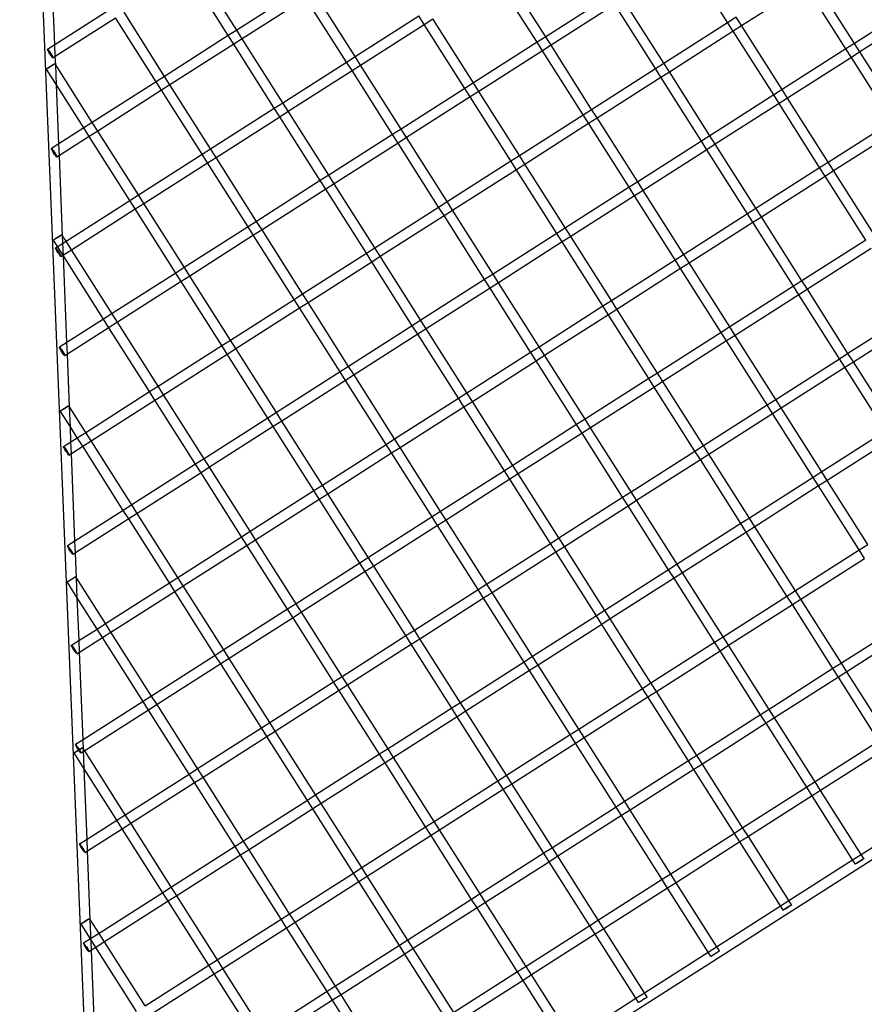
# Model space of a CAD drawing. Units: millimetres. Extents: x 0 to 17.2, y -3 to 6.3.
# Drawn here: x 7 to 8.3, y 1.5 to 3.1 of the extents above; entities that cross this region are included whole.
import ezdxf

# ---------------------------------------------------------------- set-up
doc = ezdxf.new("R2010")
doc.units = ezdxf.units.MM
doc.layers.add('SPIELGERÄTE', color=7, linetype='Continuous')

# ---------------------------------------------------------------- blocks, each defined once
blk = doc.blocks.new('4.5552')
at = {"layer": 'SPIELGERÄTE'}
for p, q in [((7.0954, 1.0588), (6.9754, 4.0214)), ((7.0311, 3.0424), (7.0255, 3.1811)), ((8.0951, 3.0772), (8.0309, 3.1785)), ((7.3189, 3.065), (7.2547, 3.1663)), ((7.3054, 3.0564), (7.2412, 3.1577)), ((7.7938, 3.046), (7.7296, 3.1472)), ((7.8073, 3.0545), (7.7431, 3.1558)), ((8.1172, 3.0723), (8.218, 3.1368)), ((8.2822, 3.0355), (8.218, 3.1367)), ((8.2957, 3.0441), (8.2314, 3.1453)), ((7.4197, 3.1294), (7.3189, 3.0651)), ((7.4283, 3.116), (7.3274, 3.0515)), ((7.4924, 3.0147), (7.4282, 3.1159)), ((7.5059, 3.0233), (7.4417, 3.1246)), ((7.9081, 3.119), (7.8073, 3.0546)), ((7.9167, 3.1055), (7.8158, 3.0411)), ((7.9808, 3.0042), (7.9166, 3.1055)), ((7.9943, 3.0128), (7.9301, 3.1141)), ((8.3964, 3.1085), (8.2956, 3.0441)), ((7.0311, 3.0424), (7.1183, 3.0982)), ((7.0318, 3.0239), (7.127, 3.0847)), ((7.1911, 2.9834), (7.1269, 3.0847)), ((7.2046, 2.992), (7.1404, 3.0933)), ((7.5059, 3.0233), (7.6067, 3.0877)), ((7.6153, 3.0742), (7.6067, 3.0877)), ((8.0951, 3.0772), (8.1086, 3.0859)), ((8.1172, 3.0723), (8.1086, 3.0858)), ((8.4051, 3.095), (8.3042, 3.0306)), ((7.5145, 3.0098), (7.6153, 3.0742)), ((7.6153, 3.0742), (7.6288, 3.0828)), ((7.6795, 2.973), (7.6153, 3.0742)), ((7.693, 2.9815), (7.6288, 3.0828)), ((7.9943, 3.0128), (8.0951, 3.0772)), ((8.1037, 3.0637), (8.0951, 3.0772)), ((8.1037, 3.0638), (8.1172, 3.0723)), ((8.1814, 2.9711), (8.1172, 3.0723)), ((7.3054, 3.0564), (7.2046, 2.992)), ((7.3189, 3.0651), (7.3054, 3.0564)), ((7.314, 3.0429), (7.3054, 3.0564)), ((7.3274, 3.0515), (7.3189, 3.065)), ((7.8073, 3.0546), (7.7938, 3.046)), ((7.8158, 3.0411), (7.8073, 3.0545)), ((8.0029, 2.9993), (8.1037, 3.0638)), ((8.1679, 2.9625), (8.1037, 3.0637)), ((7.0193, 3.0349), (7.0311, 3.0424)), ((7.0318, 3.0239), (7.0311, 3.0424)), ((7.314, 3.043), (7.2131, 2.9785)), ((7.3274, 3.0515), (7.314, 3.043)), ((7.3781, 2.9417), (7.314, 3.0429)), ((7.3917, 2.9503), (7.3274, 3.0515)), ((7.7938, 3.046), (7.693, 2.9816)), ((7.8023, 3.0325), (7.7938, 3.046)), ((7.8158, 3.0411), (7.8024, 3.0325)), ((7.88, 2.9398), (7.8158, 3.0411)), ((8.2956, 3.0441), (8.2822, 3.0355)), ((8.3042, 3.0306), (8.2957, 3.0441)), ((7.028, 3.0215), (7.0318, 3.0239)), ((7.0324, 3.0104), (7.0318, 3.0239)), ((7.4924, 3.0147), (7.5059, 3.0233)), ((7.5145, 3.0098), (7.5059, 3.0233)), ((7.8024, 3.0325), (7.7015, 2.9681)), ((7.8665, 2.9312), (7.8023, 3.0325)), ((8.2822, 3.0355), (8.1813, 2.9711)), ((8.2908, 3.022), (8.1899, 2.9576)), ((8.2907, 3.022), (8.2822, 3.0355)), ((8.3549, 2.9208), (8.2907, 3.022)), ((8.3042, 3.0306), (8.2908, 3.022)), ((8.3684, 2.9293), (8.3042, 3.0306)), ((7.0324, 3.0104), (7.0312, 3.0122)), ((7.0903, 2.919), (7.0324, 3.0104)), ((7.0337, 2.9787), (7.0324, 3.0104)), ((7.3916, 2.9503), (7.4924, 3.0147)), ((7.501, 3.0012), (7.4924, 3.0147)), ((7.501, 3.0012), (7.5145, 3.0098)), ((7.5787, 2.9085), (7.5145, 3.0098)), ((7.9808, 3.0042), (7.9943, 3.0128)), ((8.0029, 2.9993), (7.9943, 3.0128)), ((7.0337, 2.9785), (7.0177, 3.0036)), ((7.2046, 2.992), (7.1911, 2.9834)), ((7.2131, 2.9785), (7.2046, 2.992)), ((7.4002, 2.9368), (7.501, 3.0012)), ((7.5652, 2.9), (7.501, 3.0012)), ((7.88, 2.9398), (7.9808, 3.0042)), ((7.8886, 2.9263), (7.9894, 2.9908)), ((7.9894, 2.9907), (7.9808, 3.0042)), ((7.9894, 2.9908), (8.0029, 2.9993)), ((8.0536, 2.8895), (7.9894, 2.9907)), ((8.0671, 2.8981), (8.0029, 2.9993)), ((7.0374, 2.8852), (7.0337, 2.9787)), ((7.0768, 2.9104), (7.0337, 2.9785)), ((7.1911, 2.9834), (7.0903, 2.919)), ((7.1997, 2.9699), (7.1911, 2.9834)), ((7.2131, 2.9785), (7.1997, 2.97)), ((7.2774, 2.8773), (7.2131, 2.9785)), ((7.693, 2.9816), (7.6795, 2.973)), ((7.7015, 2.9681), (7.693, 2.9815)), ((7.1997, 2.97), (7.0989, 2.9055)), ((7.2639, 2.8687), (7.1997, 2.9699)), ((7.6795, 2.973), (7.5787, 2.9086)), ((7.688, 2.9595), (7.6795, 2.973)), ((7.7015, 2.9681), (7.6881, 2.9595)), ((7.7658, 2.8668), (7.7015, 2.9681)), ((8.1679, 2.9625), (8.0671, 2.8981)), ((8.1813, 2.9711), (8.1679, 2.9625)), ((8.1764, 2.949), (8.1679, 2.9625)), ((8.1899, 2.9576), (8.1814, 2.9711)), ((7.3781, 2.9417), (7.3916, 2.9503)), ((7.4002, 2.9368), (7.3917, 2.9503)), ((7.6881, 2.9595), (7.5872, 2.8951)), ((7.7522, 2.8582), (7.688, 2.9595)), ((8.1765, 2.949), (8.0756, 2.8846)), ((8.2406, 2.8478), (8.1764, 2.949)), ((8.1899, 2.9576), (8.1765, 2.949)), ((8.2541, 2.8563), (8.1899, 2.9576)), ((7.2773, 2.8773), (7.3781, 2.9417)), ((7.3867, 2.9282), (7.3781, 2.9417)), ((7.3868, 2.9282), (7.4002, 2.9368)), ((7.4644, 2.8355), (7.4002, 2.9368)), ((7.7657, 2.8668), (7.8665, 2.9312)), ((7.8665, 2.9312), (7.88, 2.9398)), ((7.8751, 2.9177), (7.8665, 2.9312)), ((7.8886, 2.9263), (7.88, 2.9398)), ((7.0903, 2.919), (7.0768, 2.9104)), ((7.0989, 2.9055), (7.0903, 2.919)), ((7.2859, 2.8638), (7.3868, 2.9282)), ((7.4509, 2.827), (7.3867, 2.9282)), ((7.7743, 2.8533), (7.8751, 2.9177)), ((7.8751, 2.9177), (7.8886, 2.9263)), ((7.9393, 2.8165), (7.8751, 2.9177)), ((7.9528, 2.8251), (7.8886, 2.9263)), ((8.2541, 2.8564), (8.3549, 2.9208)), ((7.0768, 2.9104), (7.0374, 2.8853)), ((7.0854, 2.8969), (7.0768, 2.9104)), ((7.0989, 2.9055), (7.0854, 2.8969)), ((7.1631, 2.8043), (7.0989, 2.9055)), ((7.5652, 2.9), (7.4644, 2.8356)), ((7.5787, 2.9086), (7.5652, 2.9)), ((7.5738, 2.8864), (7.5652, 2.9)), ((7.5872, 2.8951), (7.5787, 2.9085)), ((8.0671, 2.8981), (8.0536, 2.8895)), ((8.0756, 2.8846), (8.0671, 2.8981)), ((8.2627, 2.8429), (8.3635, 2.9073)), ((7.0374, 2.8853), (7.0257, 2.8778)), ((7.0382, 2.8668), (7.0374, 2.8852)), ((7.0854, 2.8969), (7.0382, 2.8668)), ((7.1496, 2.7957), (7.0854, 2.8969)), ((7.5738, 2.8865), (7.473, 2.8221)), ((7.5872, 2.8951), (7.5738, 2.8865)), ((7.638, 2.7852), (7.5738, 2.8864)), ((7.6515, 2.7938), (7.5872, 2.8951)), ((8.0536, 2.8895), (7.9528, 2.8251)), ((8.0621, 2.876), (8.0536, 2.8895)), ((8.0756, 2.8846), (8.0622, 2.876)), ((8.1399, 2.7833), (8.0756, 2.8846)), ((7.0382, 2.8668), (7.0343, 2.8643)), ((7.0433, 2.7399), (7.0382, 2.8668)), ((7.1631, 2.8043), (7.2639, 2.8687)), ((7.2639, 2.8687), (7.2773, 2.8773)), ((7.2724, 2.8552), (7.2639, 2.8687)), ((7.2859, 2.8638), (7.2774, 2.8773)), ((7.7522, 2.8582), (7.7657, 2.8668)), ((7.7743, 2.8533), (7.7658, 2.8668)), ((8.0622, 2.876), (7.9613, 2.8116)), ((8.1263, 2.7747), (8.0621, 2.876)), ((7.1716, 2.7908), (7.2725, 2.8552)), ((7.3366, 2.7539), (7.2724, 2.8552)), ((7.2725, 2.8552), (7.2859, 2.8638)), ((7.3501, 2.7625), (7.2859, 2.8638)), ((7.6514, 2.7938), (7.7522, 2.8582)), ((7.7608, 2.8447), (7.7522, 2.8582)), ((7.7609, 2.8447), (7.7743, 2.8533)), ((7.8385, 2.752), (7.7743, 2.8533)), ((8.2406, 2.8478), (8.2541, 2.8564)), ((8.2627, 2.8429), (8.2541, 2.8563)), ((7.4644, 2.8356), (7.4509, 2.827)), ((7.473, 2.8221), (7.4644, 2.8355)), ((7.66, 2.7803), (7.7609, 2.8447)), ((7.825, 2.7435), (7.7608, 2.8447)), ((8.1398, 2.7834), (8.2406, 2.8478)), ((8.2492, 2.8342), (8.2406, 2.8478)), ((8.2492, 2.8343), (8.2627, 2.8429)), ((8.3269, 2.7416), (8.2627, 2.8429)), ((7.4509, 2.827), (7.3501, 2.7626)), ((7.4595, 2.8134), (7.4509, 2.827)), ((7.473, 2.8221), (7.4595, 2.8135)), ((7.5372, 2.7208), (7.473, 2.8221)), ((7.9528, 2.8251), (7.9393, 2.8165)), ((7.9613, 2.8116), (7.9528, 2.8251)), ((8.1484, 2.7698), (8.2492, 2.8343)), ((8.3134, 2.733), (8.2492, 2.8342)), ((7.1496, 2.7957), (7.1631, 2.8043)), ((7.1716, 2.7908), (7.1631, 2.8043)), ((7.4595, 2.8135), (7.3587, 2.749)), ((7.5237, 2.7122), (7.4595, 2.8134)), ((7.9393, 2.8165), (7.8385, 2.7521)), ((7.9479, 2.803), (7.9393, 2.8165)), ((7.9613, 2.8116), (7.9479, 2.803)), ((8.0256, 2.7103), (7.9613, 2.8116)), ((7.0488, 2.7313), (7.1496, 2.7957)), ((7.1581, 2.7822), (7.1496, 2.7957)), ((7.1582, 2.7822), (7.1716, 2.7908)), ((7.2359, 2.6895), (7.1716, 2.7908)), ((7.638, 2.7852), (7.6514, 2.7938)), ((7.66, 2.7803), (7.6515, 2.7938)), ((7.9479, 2.803), (7.8471, 2.7386)), ((8.0121, 2.7017), (7.9479, 2.803)), ((7.0573, 2.7178), (7.1582, 2.7822)), ((7.2223, 2.6809), (7.1581, 2.7822)), ((7.5372, 2.7208), (7.638, 2.7852)), ((7.6465, 2.7717), (7.638, 2.7852)), ((7.6466, 2.7717), (7.66, 2.7803)), ((7.7242, 2.679), (7.66, 2.7803)), ((8.0255, 2.7104), (8.1263, 2.7748)), ((8.1263, 2.7748), (8.1398, 2.7834)), ((8.1349, 2.7612), (8.1263, 2.7747)), ((8.1484, 2.7699), (8.1399, 2.7833)), ((7.3501, 2.7626), (7.3366, 2.754)), ((7.3587, 2.7491), (7.3501, 2.7625)), ((7.5457, 2.7073), (7.6466, 2.7717)), ((7.7107, 2.6705), (7.6465, 2.7717)), ((8.0341, 2.6968), (8.135, 2.7613)), ((8.1991, 2.66), (8.1349, 2.7612)), ((8.135, 2.7613), (8.1484, 2.7698)), ((8.2126, 2.6686), (8.1484, 2.7699)), ((7.0433, 2.7399), (7.0422, 2.7417)), ((7.3366, 2.754), (7.2358, 2.6896)), ((7.3452, 2.7404), (7.3366, 2.7539)), ((7.3587, 2.749), (7.3452, 2.7405)), ((7.4229, 2.6478), (7.3587, 2.7491)), ((7.825, 2.7435), (7.7242, 2.6791)), ((7.8385, 2.7521), (7.825, 2.7435)), ((7.8336, 2.73), (7.825, 2.7435)), ((7.8471, 2.7386), (7.8385, 2.752)), ((7.0446, 2.708), (7.0287, 2.7331)), ((7.0321, 2.7206), (7.0488, 2.7313)), ((7.0488, 2.7312), (7.0433, 2.7399)), ((7.0446, 2.7082), (7.0433, 2.7399)), ((7.0573, 2.7178), (7.0488, 2.7312)), ((7.3452, 2.7405), (7.2444, 2.676)), ((7.4094, 2.6392), (7.3452, 2.7404)), ((7.8336, 2.73), (7.7328, 2.6656)), ((7.8471, 2.7386), (7.8336, 2.73)), ((7.8978, 2.6287), (7.8336, 2.73)), ((7.9113, 2.6373), (7.8471, 2.7386)), ((8.3134, 2.733), (8.2126, 2.6686)), ((7.0407, 2.7071), (7.0573, 2.7178)), ((7.1216, 2.6165), (7.0573, 2.7178)), ((7.4229, 2.6478), (7.5237, 2.7122)), ((7.5237, 2.7122), (7.5372, 2.7208)), ((7.5322, 2.6987), (7.5237, 2.7122)), ((7.5457, 2.7073), (7.5372, 2.7208)), ((8.0121, 2.7017), (8.0255, 2.7104)), ((8.322, 2.7195), (8.2212, 2.6551)), ((7.0502, 2.5709), (7.0446, 2.7082)), ((7.1081, 2.6079), (7.0446, 2.708)), ((7.4314, 2.6343), (7.5323, 2.6987)), ((7.5964, 2.5975), (7.5322, 2.6987)), ((7.5323, 2.6987), (7.5457, 2.7073)), ((7.61, 2.606), (7.5457, 2.7073)), ((7.9113, 2.6374), (8.0121, 2.7017)), ((8.0206, 2.6882), (8.0121, 2.7017)), ((8.0207, 2.6883), (8.0341, 2.6968)), ((8.0341, 2.6968), (8.0256, 2.7103)), ((8.0983, 2.5956), (8.0341, 2.6968)), ((7.2223, 2.6809), (7.1215, 2.6166)), ((7.2358, 2.6896), (7.2223, 2.6809)), ((7.2309, 2.6674), (7.2223, 2.6809)), ((7.2444, 2.676), (7.2359, 2.6895)), ((7.9198, 2.6238), (8.0207, 2.6883)), ((8.0848, 2.587), (8.0206, 2.6882)), ((7.231, 2.6675), (7.1301, 2.603)), ((7.2951, 2.5662), (7.2309, 2.6674)), ((7.2444, 2.676), (7.231, 2.6675)), ((7.3086, 2.5748), (7.2444, 2.676)), ((7.7107, 2.6705), (7.6099, 2.6061)), ((7.7242, 2.6791), (7.7107, 2.6705)), ((7.7193, 2.657), (7.7107, 2.6705)), ((7.7328, 2.6656), (7.7193, 2.657)), ((7.7328, 2.6656), (7.7242, 2.679)), ((7.797, 2.5643), (7.7328, 2.6656)), ((8.2126, 2.6686), (8.1991, 2.66)), ((8.2212, 2.6551), (8.2126, 2.6686)), ((7.7193, 2.657), (7.6185, 2.5926)), ((7.7835, 2.5557), (7.7193, 2.657)), ((8.1991, 2.66), (8.0983, 2.5956)), ((8.2077, 2.6465), (8.1991, 2.66)), ((8.2212, 2.6551), (8.2077, 2.6465)), ((8.2854, 2.5538), (8.2212, 2.6551)), ((7.3086, 2.5748), (7.4094, 2.6392)), ((7.4094, 2.6392), (7.4229, 2.6478)), ((7.418, 2.6257), (7.4094, 2.6392)), ((7.418, 2.6257), (7.4314, 2.6343)), ((7.4314, 2.6343), (7.4229, 2.6478)), ((7.4957, 2.533), (7.4314, 2.6343)), ((7.8978, 2.6287), (7.9113, 2.6374)), ((7.9198, 2.6238), (7.9113, 2.6373)), ((8.2077, 2.6465), (8.1069, 2.5821)), ((8.2719, 2.5453), (8.2077, 2.6465)), ((7.3172, 2.5613), (7.418, 2.6257)), ((7.4822, 2.5245), (7.418, 2.6257)), ((7.797, 2.5643), (7.8978, 2.6287)), ((7.9063, 2.6152), (7.8978, 2.6287)), ((7.9064, 2.6153), (7.9198, 2.6238)), ((7.9841, 2.5226), (7.9198, 2.6238)), ((8.2854, 2.5539), (8.3862, 2.6183)), ((7.1081, 2.6079), (7.0502, 2.571)), ((7.1215, 2.6166), (7.1081, 2.6079)), ((7.1166, 2.5944), (7.1081, 2.6079)), ((7.1301, 2.603), (7.1167, 2.5945)), ((7.1301, 2.603), (7.1216, 2.6165)), ((7.1943, 2.5018), (7.1301, 2.603)), ((7.6099, 2.6061), (7.5964, 2.5975)), ((7.6185, 2.5926), (7.61, 2.606)), ((7.8055, 2.5508), (7.9064, 2.6153)), ((7.9705, 2.514), (7.9063, 2.6152)), ((8.2939, 2.5404), (8.3948, 2.6048)), ((7.1167, 2.5945), (7.0509, 2.5524)), ((7.1808, 2.4932), (7.1166, 2.5944)), ((7.1799, 1.0226), (9.6506, 2.6009)), ((7.5964, 2.5975), (7.4956, 2.5331)), ((7.605, 2.584), (7.5964, 2.5975)), ((7.6185, 2.5926), (7.6051, 2.584)), ((7.6827, 2.4913), (7.6185, 2.5926)), ((8.0848, 2.587), (7.984, 2.5226)), ((8.0983, 2.5956), (8.0848, 2.587)), ((8.0934, 2.5735), (8.0848, 2.587)), ((8.1069, 2.5821), (8.0983, 2.5956)), ((7.0502, 2.571), (7.0384, 2.5635)), ((7.0509, 2.5525), (7.0502, 2.5709)), ((7.2951, 2.5662), (7.3086, 2.5748)), ((7.3172, 2.5613), (7.3086, 2.5748)), ((7.6051, 2.584), (7.5042, 2.5196)), ((7.6692, 2.4827), (7.605, 2.584)), ((8.0934, 2.5735), (7.9926, 2.5091)), ((8.1069, 2.5821), (8.0934, 2.5735)), ((8.1576, 2.4723), (8.0934, 2.5735)), ((8.1711, 2.4808), (8.1069, 2.5821)), ((7.1943, 2.5018), (7.2951, 2.5662)), ((7.3037, 2.5527), (7.2951, 2.5662)), ((7.3037, 2.5527), (7.3172, 2.5613)), ((7.3814, 2.46), (7.3172, 2.5613)), ((7.6827, 2.4913), (7.7835, 2.5557)), ((7.7835, 2.5557), (7.797, 2.5643)), ((7.7921, 2.5422), (7.7835, 2.5557)), ((7.8055, 2.5508), (7.797, 2.5643)), ((7.0509, 2.5524), (7.047, 2.55)), ((7.0543, 2.4694), (7.0509, 2.5525)), ((7.2029, 2.4883), (7.3037, 2.5527)), ((7.3679, 2.4515), (7.3037, 2.5527)), ((7.6913, 2.4778), (7.7921, 2.5422)), ((7.7921, 2.5422), (7.8055, 2.5508)), ((7.8563, 2.441), (7.7921, 2.5422)), ((7.8698, 2.4496), (7.8055, 2.5508)), ((8.1711, 2.4809), (8.2719, 2.5453)), ((8.2719, 2.5453), (8.2854, 2.5539)), ((8.2804, 2.5317), (8.2719, 2.5453)), ((8.2805, 2.5318), (8.2939, 2.5404)), ((8.2939, 2.5404), (8.2854, 2.5538)), ((8.3582, 2.4391), (8.2939, 2.5404)), ((7.4822, 2.5245), (7.3814, 2.4601)), ((7.4956, 2.5331), (7.4822, 2.5245)), ((7.4907, 2.511), (7.4822, 2.5245)), ((7.5042, 2.5196), (7.4957, 2.533)), ((8.1796, 2.4674), (8.2805, 2.5318)), ((8.3446, 2.4305), (8.2804, 2.5317)), ((7.4908, 2.511), (7.3899, 2.4466)), ((7.5549, 2.4097), (7.4907, 2.511)), ((7.5042, 2.5196), (7.4908, 2.511)), ((7.5684, 2.4183), (7.5042, 2.5196)), ((7.9705, 2.514), (7.8697, 2.4496)), ((7.984, 2.5226), (7.9705, 2.514)), ((7.9791, 2.5005), (7.9705, 2.514)), ((7.9926, 2.5091), (7.9792, 2.5005)), ((7.9926, 2.5091), (7.9841, 2.5226)), ((8.0568, 2.4078), (7.9926, 2.5091)), ((7.08, 2.4288), (7.1808, 2.4932)), ((7.1808, 2.4932), (7.1943, 2.5018)), ((7.1894, 2.4797), (7.1808, 2.4932)), ((7.2029, 2.4883), (7.1943, 2.5018)), ((7.9792, 2.5005), (7.8783, 2.4361)), ((8.0433, 2.3993), (7.9791, 2.5005)), ((7.0886, 2.4153), (7.1894, 2.4797)), ((7.1894, 2.4797), (7.2029, 2.4883)), ((7.2536, 2.3785), (7.1894, 2.4797)), ((7.2671, 2.387), (7.2029, 2.4883)), ((7.5684, 2.4183), (7.6692, 2.4827)), ((7.6692, 2.4827), (7.6827, 2.4913)), ((7.6778, 2.4692), (7.6692, 2.4827)), ((7.6778, 2.4692), (7.6913, 2.4778)), ((7.6913, 2.4778), (7.6827, 2.4913)), ((7.7555, 2.3765), (7.6913, 2.4778)), ((8.1576, 2.4723), (8.1711, 2.4809)), ((8.1796, 2.4674), (8.1711, 2.4808)), ((7.0556, 2.4375), (7.0396, 2.4626)), ((7.0543, 2.4694), (7.0531, 2.4712)), ((7.08, 2.4288), (7.0543, 2.4694)), ((7.0556, 2.4377), (7.0543, 2.4694)), ((7.577, 2.4048), (7.6778, 2.4692)), ((7.742, 2.368), (7.6778, 2.4692)), ((8.0568, 2.4079), (8.1576, 2.4723)), ((8.1662, 2.4587), (8.1576, 2.4723)), ((8.1662, 2.4588), (8.1796, 2.4674)), ((8.2439, 2.3661), (8.1796, 2.4674)), ((7.3679, 2.4515), (7.2671, 2.3871)), ((7.3814, 2.4601), (7.3679, 2.4515)), ((7.3764, 2.4379), (7.3679, 2.4515)), ((7.3899, 2.4466), (7.3765, 2.438)), ((7.3899, 2.4466), (7.3814, 2.46)), ((7.4541, 2.3453), (7.3899, 2.4466)), ((7.8697, 2.4496), (7.8563, 2.441)), ((7.8783, 2.4361), (7.8698, 2.4496)), ((8.0654, 2.3944), (8.1662, 2.4588)), ((8.2304, 2.3575), (8.1662, 2.4587)), ((7.0565, 2.4137), (7.0556, 2.4377)), ((7.0665, 2.4202), (7.0556, 2.4375)), ((7.3765, 2.438), (7.2756, 2.3736)), ((7.4406, 2.3367), (7.3764, 2.4379)), ((7.8563, 2.441), (7.7555, 2.3766)), ((7.8648, 2.4275), (7.8563, 2.441)), ((7.8783, 2.4361), (7.8649, 2.4275)), ((7.9425, 2.3348), (7.8783, 2.4361)), ((8.3446, 2.4305), (8.2438, 2.3661)), ((7.0565, 2.4138), (7.0665, 2.4202)), ((7.0665, 2.4202), (7.08, 2.4288)), ((7.0751, 2.4067), (7.0665, 2.4202)), ((7.0752, 2.4067), (7.0886, 2.4153)), ((7.0886, 2.4153), (7.08, 2.4288)), ((7.1528, 2.314), (7.0886, 2.4153)), ((7.5549, 2.4097), (7.5684, 2.4183)), ((7.577, 2.4048), (7.5684, 2.4183)), ((7.8649, 2.4275), (7.764, 2.3631)), ((7.929, 2.3262), (7.8648, 2.4275)), ((8.3533, 2.417), (8.2524, 2.3526)), ((7.0448, 2.4063), (7.0565, 2.4138)), ((7.0573, 2.3953), (7.0565, 2.4137)), ((7.0573, 2.3953), (7.0752, 2.4067)), ((7.1393, 2.3054), (7.0751, 2.4067)), ((7.4541, 2.3453), (7.5549, 2.4097)), ((7.5635, 2.3962), (7.5549, 2.4097)), ((7.5635, 2.3962), (7.577, 2.4048)), ((7.6412, 2.3035), (7.577, 2.4048)), ((7.9425, 2.3349), (8.0433, 2.3993)), ((8.0433, 2.3993), (8.0568, 2.4079)), ((8.0519, 2.3857), (8.0433, 2.3993)), ((8.0654, 2.3944), (8.0568, 2.4078)), ((7.0534, 2.3928), (7.0573, 2.3953)), ((7.0629, 2.2566), (7.0573, 2.3953)), ((7.2671, 2.3871), (7.2536, 2.3785)), ((7.2756, 2.3736), (7.2671, 2.387)), ((7.4627, 2.3318), (7.5635, 2.3962)), ((7.6277, 2.295), (7.5635, 2.3962)), ((7.9511, 2.3213), (8.0519, 2.3858)), ((8.0519, 2.3858), (8.0654, 2.3944)), ((8.1161, 2.2845), (8.0519, 2.3857)), ((8.1296, 2.2931), (8.0654, 2.3944)), ((7.2536, 2.3785), (7.1528, 2.3141)), ((7.2622, 2.3649), (7.2536, 2.3785)), ((7.2756, 2.3736), (7.2622, 2.365)), ((7.3399, 2.2723), (7.2756, 2.3736)), ((7.742, 2.368), (7.6412, 2.3036)), ((7.7555, 2.3766), (7.742, 2.368)), ((7.7505, 2.3545), (7.742, 2.368)), ((7.764, 2.3631), (7.7555, 2.3765)), ((7.2622, 2.365), (7.1614, 2.3005)), ((7.3263, 2.2637), (7.2622, 2.3649)), ((7.7506, 2.3545), (7.6497, 2.2901)), ((7.8147, 2.2532), (7.7505, 2.3545)), ((7.764, 2.3631), (7.7506, 2.3545)), ((7.8282, 2.2618), (7.764, 2.3631)), ((8.2304, 2.3575), (8.1295, 2.2931)), ((8.2438, 2.3661), (8.2304, 2.3575)), ((8.2389, 2.344), (8.2304, 2.3575)), ((8.2524, 2.3526), (8.239, 2.344)), ((8.2524, 2.3526), (8.2439, 2.3661)), ((8.3166, 2.2513), (8.2524, 2.3526)), ((7.3398, 2.2723), (7.4406, 2.3367)), ((7.4406, 2.3367), (7.4541, 2.3453)), ((7.4492, 2.3232), (7.4406, 2.3367)), ((7.4627, 2.3318), (7.4541, 2.3453)), ((8.239, 2.344), (8.1381, 2.2796)), ((8.3031, 2.2428), (8.2389, 2.344)), ((7.3484, 2.2588), (7.4492, 2.3232)), ((7.4492, 2.3232), (7.4627, 2.3318)), ((7.5134, 2.222), (7.4492, 2.3232)), ((7.5269, 2.2305), (7.4627, 2.3318)), ((7.8282, 2.2619), (7.929, 2.3262)), ((7.929, 2.3262), (7.9425, 2.3349)), ((7.9376, 2.3127), (7.929, 2.3262)), ((7.9376, 2.3128), (7.9511, 2.3213)), ((7.9511, 2.3213), (7.9425, 2.3348)), ((8.0153, 2.2201), (7.9511, 2.3213)), ((7.1393, 2.3054), (7.0629, 2.2566)), ((7.1528, 2.3141), (7.1393, 2.3054)), ((7.1479, 2.2919), (7.1393, 2.3054)), ((7.1613, 2.3005), (7.1528, 2.314)), ((7.8368, 2.2483), (7.9376, 2.3128)), ((8.0018, 2.2115), (7.9376, 2.3127)), ((7.1479, 2.292), (7.0636, 2.2381)), ((7.1614, 2.3005), (7.1479, 2.292)), ((7.2121, 2.1907), (7.1479, 2.2919)), ((7.2256, 2.1993), (7.1613, 2.3005)), ((7.6277, 2.295), (7.5269, 2.2306)), ((7.6412, 2.3036), (7.6277, 2.295)), ((7.6363, 2.2815), (7.6277, 2.295)), ((7.6497, 2.2901), (7.6363, 2.2815)), ((7.6497, 2.2901), (7.6412, 2.3035)), ((7.714, 2.1888), (7.6497, 2.2901)), ((8.1295, 2.2931), (8.1161, 2.2845)), ((8.1381, 2.2796), (8.1296, 2.2931)), ((7.6363, 2.2815), (7.5354, 2.2171)), ((7.7004, 2.1802), (7.6363, 2.2815)), ((8.1161, 2.2845), (8.0153, 2.2201)), ((8.1246, 2.271), (8.1161, 2.2845)), ((8.1381, 2.2796), (8.1247, 2.271)), ((8.2023, 2.1783), (8.1381, 2.2796)), ((7.2255, 2.1993), (7.3264, 2.2637)), ((7.3349, 2.2502), (7.3263, 2.2637)), ((7.3264, 2.2637), (7.3398, 2.2723)), ((7.335, 2.2502), (7.3484, 2.2588)), ((7.3484, 2.2588), (7.3399, 2.2723)), ((7.4126, 2.1575), (7.3484, 2.2588)), ((7.8147, 2.2532), (7.8282, 2.2619)), ((7.8368, 2.2483), (7.8282, 2.2618)), ((8.1247, 2.271), (8.0238, 2.2066)), ((8.1888, 2.1698), (8.1246, 2.271)), ((7.0629, 2.2566), (7.0512, 2.2491)), ((7.0636, 2.2381), (7.0629, 2.2566)), ((7.2341, 2.1858), (7.335, 2.2502)), ((7.3991, 2.149), (7.3349, 2.2502)), ((7.7139, 2.1888), (7.8147, 2.2532)), ((7.8233, 2.2397), (7.8147, 2.2532)), ((7.8233, 2.2398), (7.8368, 2.2483)), ((7.901, 2.1471), (7.8368, 2.2483)), ((8.3031, 2.2428), (8.3166, 2.2514)), ((7.0636, 2.2381), (7.0598, 2.2357)), ((7.0652, 2.1989), (7.0636, 2.2381)), ((7.5269, 2.2306), (7.5134, 2.222)), ((7.5354, 2.2171), (7.5269, 2.2305)), ((7.7225, 2.1753), (7.8233, 2.2398)), ((7.8875, 2.1385), (7.8233, 2.2397)), ((8.2023, 2.1784), (8.3031, 2.2428)), ((8.2109, 2.1649), (8.3117, 2.2293)), ((8.3117, 2.2293), (8.3031, 2.2428)), ((7.5134, 2.222), (7.4126, 2.1576)), ((7.522, 2.2085), (7.5134, 2.222)), ((7.5354, 2.2171), (7.522, 2.2085)), ((7.5997, 2.1158), (7.5354, 2.2171)), ((8.0153, 2.2201), (8.0018, 2.2115)), ((8.0238, 2.2066), (8.0153, 2.2201)), ((7.0652, 2.1989), (7.0641, 2.2007)), ((7.1113, 2.1263), (7.0652, 2.1989)), ((7.0665, 2.1672), (7.0652, 2.1989)), ((7.2121, 2.1907), (7.2255, 2.1993)), ((7.2341, 2.1858), (7.2256, 2.1993)), ((7.522, 2.2085), (7.4212, 2.1441)), ((7.5862, 2.1072), (7.522, 2.2085)), ((8.0018, 2.2115), (7.901, 2.1471)), ((8.0104, 2.198), (7.9095, 2.1336)), ((8.0103, 2.198), (8.0018, 2.2115)), ((8.0745, 2.0968), (8.0103, 2.198)), ((8.0238, 2.2066), (8.0104, 2.198)), ((8.0881, 2.1053), (8.0238, 2.2066)), ((7.0665, 2.167), (7.0506, 2.1921)), ((7.1113, 2.1263), (7.2121, 2.1907)), ((7.2206, 2.1772), (7.2121, 2.1907)), ((7.2207, 2.1772), (7.2341, 2.1858)), ((7.2983, 2.0845), (7.2341, 2.1858)), ((7.7004, 2.1802), (7.7139, 2.1888)), ((7.7225, 2.1753), (7.714, 2.1888)), ((7.0693, 2.0994), (7.0665, 2.1672)), ((7.0978, 2.1177), (7.0665, 2.167)), ((7.1198, 2.1128), (7.2207, 2.1772)), ((7.2848, 2.076), (7.2206, 2.1772)), ((7.5996, 2.1158), (7.7004, 2.1802)), ((7.6082, 2.1023), (7.7091, 2.1668)), ((7.709, 2.1667), (7.7004, 2.1802)), ((7.7732, 2.0655), (7.709, 2.1667)), ((7.7091, 2.1668), (7.7225, 2.1753)), ((7.7867, 2.0741), (7.7225, 2.1753)), ((8.088, 2.1054), (8.1888, 2.1698)), ((8.1888, 2.1698), (8.2023, 2.1784)), ((8.1974, 2.1563), (8.1888, 2.1698)), ((8.2109, 2.1649), (8.2023, 2.1783)), ((7.4126, 2.1576), (7.3991, 2.149)), ((7.4212, 2.1441), (7.4126, 2.1575)), ((8.0966, 2.0919), (8.1974, 2.1563)), ((8.1974, 2.1563), (8.2109, 2.1649)), ((8.2616, 2.055), (8.1974, 2.1563)), ((8.2751, 2.0636), (8.2109, 2.1649)), ((7.3991, 2.149), (7.2983, 2.0846)), ((7.4077, 2.1355), (7.3069, 2.0711)), ((7.4077, 2.1355), (7.3991, 2.149)), ((7.4212, 2.1441), (7.4077, 2.1355)), ((7.4719, 2.0342), (7.4077, 2.1355)), ((7.4854, 2.0428), (7.4212, 2.1441)), ((7.8875, 2.1385), (7.7867, 2.0741)), ((7.901, 2.1471), (7.8875, 2.1385)), ((7.8961, 2.125), (7.8875, 2.1385)), ((7.9095, 2.1336), (7.901, 2.1471)), ((7.0978, 2.1177), (7.1113, 2.1263)), ((7.1198, 2.1128), (7.1113, 2.1263)), ((7.8961, 2.125), (7.7953, 2.0606)), ((7.9095, 2.1336), (7.8961, 2.125)), ((7.9603, 2.0238), (7.8961, 2.125)), ((7.9738, 2.0323), (7.9095, 2.1336)), ((8.3759, 2.128), (8.2751, 2.0636)), ((7.0692, 2.0995), (7.0978, 2.1177)), ((7.07, 2.081), (7.1064, 2.1042)), ((7.1063, 2.1042), (7.0978, 2.1177)), ((7.1705, 2.003), (7.1063, 2.1042)), ((7.1064, 2.1042), (7.1198, 2.1128)), ((7.1841, 2.0115), (7.1198, 2.1128)), ((7.4854, 2.0428), (7.5862, 2.1072)), ((7.5862, 2.1072), (7.5996, 2.1158)), ((7.5947, 2.0937), (7.5862, 2.1072)), ((7.6082, 2.1023), (7.5997, 2.1158)), ((8.0745, 2.0968), (8.088, 2.1054)), ((8.0966, 2.0919), (8.0881, 2.1053)), ((8.3845, 2.1145), (8.2836, 2.0501)), ((7.0575, 2.092), (7.0692, 2.0995)), ((7.07, 2.081), (7.0693, 2.0994)), ((7.4939, 2.0293), (7.5948, 2.0937)), ((7.6589, 1.9925), (7.5947, 2.0937)), ((7.5948, 2.0937), (7.6082, 2.1023)), ((7.6724, 2.0011), (7.6082, 2.1023)), ((7.9737, 2.0324), (8.0745, 2.0968)), ((8.0831, 2.0832), (8.0745, 2.0968)), ((8.0832, 2.0833), (8.0966, 2.0919)), ((8.1608, 1.9906), (8.0966, 2.0919)), ((7.0661, 2.0785), (7.07, 2.081)), ((7.0756, 1.9422), (7.07, 2.081)), ((7.2848, 2.076), (7.184, 2.0116)), ((7.2983, 2.0846), (7.2848, 2.076)), ((7.2934, 2.0624), (7.2848, 2.076)), ((7.3069, 2.0711), (7.2983, 2.0845)), ((7.7867, 2.0741), (7.7732, 2.0655)), ((7.7953, 2.0606), (7.7867, 2.0741)), ((7.9823, 2.0189), (8.0832, 2.0833)), ((8.1473, 1.982), (8.0831, 2.0832)), ((7.2934, 2.0625), (7.1926, 1.9981)), ((7.3069, 2.0711), (7.2934, 2.0625)), ((7.3576, 1.9612), (7.2934, 2.0624)), ((7.3711, 1.9698), (7.3069, 2.0711)), ((7.7732, 2.0655), (7.6724, 2.0011)), ((7.7818, 2.052), (7.7732, 2.0655)), ((7.7953, 2.0606), (7.7818, 2.052)), ((7.8595, 1.9593), (7.7953, 2.0606)), ((8.2751, 2.0636), (8.2616, 2.055)), ((8.2836, 2.0501), (8.2751, 2.0636)), ((7.4719, 2.0342), (7.4854, 2.0428)), ((7.4939, 2.0293), (7.4854, 2.0428)), ((7.7818, 2.052), (7.681, 1.9876)), ((7.846, 1.9507), (7.7818, 2.052)), ((8.2616, 2.055), (8.1608, 1.9906)), ((8.2702, 2.0415), (8.1694, 1.9771)), ((8.2702, 2.0415), (8.2616, 2.055)), ((8.2836, 2.0501), (8.2702, 2.0415)), ((8.3344, 1.9403), (8.2702, 2.0415)), ((8.3479, 1.9488), (8.2836, 2.0501)), ((7.3711, 1.9698), (7.4719, 2.0342)), ((7.4804, 2.0207), (7.4719, 2.0342)), ((7.4805, 2.0207), (7.4939, 2.0293)), ((7.5582, 1.928), (7.4939, 2.0293)), ((7.9603, 2.0238), (7.9737, 2.0324)), ((7.9823, 2.0189), (7.9738, 2.0323)), ((7.184, 2.0116), (7.1705, 2.003)), ((7.1926, 1.9981), (7.1841, 2.0115)), ((7.3796, 1.9563), (7.4805, 2.0207)), ((7.5446, 1.9195), (7.4804, 2.0207)), ((7.8595, 1.9594), (7.9603, 2.0238)), ((7.868, 1.9458), (7.9689, 2.0103)), ((7.9688, 2.0102), (7.9603, 2.0238)), ((8.033, 1.909), (7.9688, 2.0102)), ((7.9689, 2.0103), (7.9823, 2.0189)), ((8.0465, 1.9176), (7.9823, 2.0189)), ((7.1705, 2.003), (7.0756, 1.9423)), ((7.1791, 1.9894), (7.1705, 2.003)), ((7.1926, 1.9981), (7.1792, 1.9895)), ((7.2568, 1.8968), (7.1926, 1.9981)), ((7.6724, 2.0011), (7.6589, 1.9925)), ((7.681, 1.9876), (7.6724, 2.0011)), ((7.1792, 1.9895), (7.0783, 1.925)), ((7.2433, 1.8882), (7.1791, 1.9894)), ((7.6589, 1.9925), (7.5581, 1.9281)), ((7.6675, 1.979), (7.5667, 1.9146)), ((7.6675, 1.979), (7.6589, 1.9925)), ((7.681, 1.9876), (7.6675, 1.979)), ((7.7317, 1.8777), (7.6675, 1.979)), ((7.7452, 1.8863), (7.681, 1.9876)), ((8.1473, 1.982), (8.0465, 1.9176)), ((8.1608, 1.9906), (8.1473, 1.982)), ((8.1559, 1.9685), (8.1473, 1.982)), ((8.1694, 1.9771), (8.1608, 1.9906)), ((7.3576, 1.9612), (7.3711, 1.9698)), ((7.3796, 1.9563), (7.3711, 1.9698)), ((8.1559, 1.9685), (8.0551, 1.9041)), ((8.1694, 1.9771), (8.1559, 1.9685)), ((8.2201, 1.8673), (8.1559, 1.9685)), ((8.2336, 1.8758), (8.1694, 1.9771)), ((7.2568, 1.8968), (7.3576, 1.9612)), ((7.2654, 1.8833), (7.3662, 1.9477)), ((7.3662, 1.9477), (7.3576, 1.9612)), ((7.3662, 1.9477), (7.3796, 1.9563)), ((7.4304, 1.8465), (7.3662, 1.9477)), ((7.4439, 1.855), (7.3796, 1.9563)), ((7.7452, 1.8864), (7.846, 1.9507)), ((7.846, 1.9507), (7.8595, 1.9594)), ((7.8545, 1.9372), (7.846, 1.9507)), ((7.868, 1.9459), (7.8595, 1.9593)), ((7.0756, 1.9423), (7.0639, 1.9348)), ((7.0775, 1.8967), (7.0756, 1.9422)), ((7.7537, 1.8728), (7.8546, 1.9373)), ((7.9187, 1.836), (7.8545, 1.9372)), ((7.8546, 1.9373), (7.868, 1.9458)), ((7.9323, 1.8446), (7.868, 1.9459)), ((8.3344, 1.9403), (8.2336, 1.8759)), ((7.0775, 1.8965), (7.0615, 1.9217)), ((7.0783, 1.925), (7.0725, 1.9213)), ((7.0783, 1.9251), (7.075, 1.9302)), ((7.1425, 1.8238), (7.0783, 1.9251)), ((7.5446, 1.9195), (7.4438, 1.8551)), ((7.5581, 1.9281), (7.5446, 1.9195)), ((7.5532, 1.906), (7.5446, 1.9195)), ((7.5667, 1.9146), (7.5582, 1.928)), ((8.0465, 1.9176), (8.033, 1.909)), ((8.0551, 1.9041), (8.0465, 1.9176)), ((8.343, 1.9268), (8.2421, 1.8624)), ((7.5533, 1.906), (7.4524, 1.8416)), ((7.6174, 1.8047), (7.5532, 1.906)), ((7.5667, 1.9146), (7.5533, 1.906)), ((7.6309, 1.8133), (7.5667, 1.9146)), ((8.033, 1.909), (7.9322, 1.8446)), ((8.0416, 1.8955), (8.033, 1.909)), ((8.0551, 1.9041), (8.0416, 1.8955)), ((8.1193, 1.8028), (8.0551, 1.9041)), ((7.082, 1.7851), (7.0775, 1.8967)), ((7.129, 1.8152), (7.0775, 1.8965)), ((7.1425, 1.8238), (7.2433, 1.8882)), ((7.2433, 1.8882), (7.2568, 1.8968)), ((7.2519, 1.8747), (7.2433, 1.8882)), ((7.2654, 1.8833), (7.2568, 1.8968)), ((7.7317, 1.8777), (7.7452, 1.8864)), ((7.7537, 1.8728), (7.7452, 1.8863)), ((8.0416, 1.8955), (7.9408, 1.8311)), ((8.1058, 1.7943), (8.0416, 1.8955)), ((7.1511, 1.8103), (7.2519, 1.8747)), ((7.2519, 1.8747), (7.2654, 1.8833)), ((7.3161, 1.7735), (7.2519, 1.8747)), ((7.3296, 1.782), (7.2654, 1.8833)), ((7.6309, 1.8133), (7.7317, 1.8777)), ((7.7403, 1.8642), (7.7317, 1.8777)), ((7.7403, 1.8643), (7.7537, 1.8728)), ((7.818, 1.7716), (7.7537, 1.8728)), ((8.2336, 1.8759), (8.2201, 1.8673)), ((8.2421, 1.8624), (8.2336, 1.8758)), ((7.4438, 1.8551), (7.4304, 1.8465)), ((7.4524, 1.8416), (7.4439, 1.855)), ((7.6395, 1.7998), (7.7403, 1.8643)), ((7.8045, 1.763), (7.7403, 1.8642)), ((8.2201, 1.8673), (8.1193, 1.8029)), ((8.2287, 1.8538), (8.1278, 1.7894)), ((8.2286, 1.8538), (8.2201, 1.8673)), ((8.2928, 1.7525), (8.2286, 1.8538)), ((8.2421, 1.8624), (8.2287, 1.8538)), ((8.3064, 1.7611), (8.2421, 1.8624)), ((7.4304, 1.8465), (7.3296, 1.7821)), ((7.4389, 1.833), (7.4304, 1.8465)), ((7.4524, 1.8416), (7.439, 1.833)), ((7.5166, 1.7403), (7.4524, 1.8416)), ((7.9322, 1.8446), (7.9187, 1.836)), ((7.9408, 1.8311), (7.9323, 1.8446)), ((7.129, 1.8152), (7.1425, 1.8238)), ((7.1511, 1.8103), (7.1425, 1.8238)), ((7.439, 1.833), (7.3381, 1.7686)), ((7.5031, 1.7317), (7.4389, 1.833)), ((7.9187, 1.836), (7.8179, 1.7716)), ((7.9274, 1.8225), (7.8265, 1.7581)), ((7.9273, 1.8225), (7.9187, 1.836)), ((7.9915, 1.7213), (7.9273, 1.8225)), ((7.9408, 1.8311), (7.9274, 1.8225)), ((8.005, 1.7298), (7.9408, 1.8311)), ((8.3063, 1.7611), (8.4071, 1.8255)), ((7.082, 1.7852), (7.129, 1.8152)), ((7.1376, 1.8017), (7.129, 1.8152)), ((7.1376, 1.8017), (7.1511, 1.8103)), ((7.2153, 1.709), (7.1511, 1.8103)), ((7.6174, 1.8047), (7.6309, 1.8133)), ((7.6395, 1.7998), (7.6309, 1.8133)), ((7.0827, 1.7666), (7.1376, 1.8017)), ((7.2018, 1.7005), (7.1376, 1.8017)), ((7.5166, 1.7403), (7.6174, 1.8047)), ((7.626, 1.7912), (7.6174, 1.8047)), ((7.626, 1.7913), (7.6395, 1.7998)), ((7.7037, 1.6986), (7.6395, 1.7998)), ((8.1058, 1.7943), (8.005, 1.7299)), ((8.1193, 1.8029), (8.1058, 1.7943)), ((8.1144, 1.7808), (8.1058, 1.7943)), ((8.1278, 1.7894), (8.1193, 1.8028)), ((7.0702, 1.7777), (7.082, 1.7852)), ((7.0827, 1.7667), (7.082, 1.7851)), ((7.3296, 1.7821), (7.3161, 1.7735)), ((7.3381, 1.7686), (7.3296, 1.782)), ((7.5252, 1.7268), (7.626, 1.7913)), ((7.6902, 1.69), (7.626, 1.7912)), ((8.1144, 1.7808), (8.0136, 1.7164)), ((8.1278, 1.7894), (8.1144, 1.7808)), ((8.1786, 1.6795), (8.1144, 1.7808)), ((8.1921, 1.6881), (8.1278, 1.7894)), ((7.0788, 1.7642), (7.0827, 1.7666)), ((7.0871, 1.6579), (7.0827, 1.7667)), ((7.3161, 1.7735), (7.2153, 1.7091)), ((7.3246, 1.76), (7.3161, 1.7735)), ((7.3381, 1.7686), (7.3247, 1.76)), ((7.4023, 1.6673), (7.3381, 1.7686)), ((7.8045, 1.763), (7.7037, 1.6986)), ((7.8179, 1.7716), (7.8045, 1.763)), ((7.813, 1.7495), (7.8045, 1.763)), ((7.8265, 1.7581), (7.818, 1.7716)), ((8.2928, 1.7525), (8.3063, 1.7611)), ((8.3106, 1.7544), (8.3064, 1.7611)), ((7.3247, 1.76), (7.2238, 1.6956)), ((7.3888, 1.6587), (7.3246, 1.76)), ((7.8131, 1.7495), (7.7122, 1.6851)), ((7.8772, 1.6483), (7.813, 1.7495)), ((7.8265, 1.7581), (7.8131, 1.7495)), ((7.8907, 1.6568), (7.8265, 1.7581)), ((8.192, 1.6881), (8.2928, 1.7525)), ((8.2971, 1.7458), (8.2928, 1.7525)), ((7.4023, 1.6673), (7.5031, 1.7317)), ((7.5031, 1.7317), (7.5166, 1.7403)), ((7.5117, 1.7182), (7.5031, 1.7317)), ((7.5252, 1.7268), (7.5166, 1.7403)), ((8.005, 1.7299), (7.9915, 1.7213)), ((8.0136, 1.7164), (8.005, 1.7298)), ((7.4109, 1.6538), (7.5117, 1.7182)), ((7.5117, 1.7182), (7.5252, 1.7268)), ((7.5759, 1.617), (7.5117, 1.7182)), ((7.5894, 1.6256), (7.5252, 1.7268)), ((7.9915, 1.7213), (7.8907, 1.6569)), ((8.0001, 1.7077), (7.9915, 1.7213)), ((8.0136, 1.7164), (8.0001, 1.7078)), ((8.0778, 1.6151), (8.0136, 1.7164)), ((7.2018, 1.7005), (7.101, 1.6361)), ((7.2153, 1.7091), (7.2018, 1.7005)), ((7.2104, 1.6869), (7.2018, 1.7005)), ((7.2238, 1.6956), (7.2153, 1.709)), ((7.7037, 1.6986), (7.6902, 1.69)), ((7.7122, 1.6851), (7.7037, 1.6986)), ((8.0001, 1.7078), (7.8993, 1.6434)), ((8.0643, 1.6065), (8.0001, 1.7077)), ((7.2104, 1.687), (7.1096, 1.6226)), ((7.2238, 1.6956), (7.2104, 1.687)), ((7.2745, 1.5857), (7.2104, 1.6869)), ((7.2881, 1.5943), (7.2238, 1.6956)), ((7.6902, 1.69), (7.5894, 1.6256)), ((7.6987, 1.6765), (7.6902, 1.69)), ((7.7122, 1.6851), (7.6988, 1.6765)), ((7.7764, 1.5838), (7.7122, 1.6851)), ((8.1786, 1.6795), (8.192, 1.6881)), ((8.1963, 1.6814), (8.1921, 1.6881)), ((7.3888, 1.6587), (7.4023, 1.6673)), ((7.4109, 1.6538), (7.4023, 1.6673)), ((7.6988, 1.6765), (7.5979, 1.6121)), ((7.7629, 1.5753), (7.6987, 1.6765)), ((8.0777, 1.6151), (8.1786, 1.6795)), ((8.1828, 1.6728), (8.1786, 1.6795)), ((7.0961, 1.6139), (7.0725, 1.6512)), ((7.0871, 1.6579), (7.086, 1.6597)), ((7.101, 1.636), (7.0871, 1.6579)), ((7.0891, 1.6095), (7.0871, 1.6579)), ((7.288, 1.5943), (7.3888, 1.6587)), ((7.3974, 1.6452), (7.3888, 1.6587)), ((7.3974, 1.6452), (7.4109, 1.6538)), ((7.4751, 1.5525), (7.4109, 1.6538)), ((7.8907, 1.6569), (7.8772, 1.6483)), ((7.8993, 1.6434), (7.8907, 1.6568)), ((7.101, 1.6361), (7.0766, 1.6205)), ((7.1095, 1.6226), (7.101, 1.636)), ((7.2966, 1.5808), (7.3974, 1.6452)), ((7.4616, 1.544), (7.3974, 1.6452)), ((7.8772, 1.6483), (7.7764, 1.5839)), ((7.8858, 1.6347), (7.8772, 1.6483)), ((7.8993, 1.6434), (7.8858, 1.6348)), ((7.9635, 1.5421), (7.8993, 1.6434)), ((7.1096, 1.6226), (7.0961, 1.614)), ((7.1738, 1.5213), (7.1095, 1.6226)), ((7.5894, 1.6256), (7.5759, 1.617)), ((7.5979, 1.6121), (7.5894, 1.6256)), ((7.8858, 1.6348), (7.785, 1.5704)), ((7.95, 1.5335), (7.8858, 1.6347)), ((7.0891, 1.6095), (7.0852, 1.607)), ((7.0961, 1.614), (7.0891, 1.6095)), ((7.0947, 1.4707), (7.0891, 1.6095)), ((7.1603, 1.5127), (7.0961, 1.6139)), ((7.5759, 1.617), (7.4751, 1.5526)), ((7.5845, 1.6035), (7.5759, 1.617)), ((7.5979, 1.6121), (7.5845, 1.6035)), ((7.6622, 1.5108), (7.5979, 1.6121)), ((7.9635, 1.5421), (8.0643, 1.6065)), ((8.0643, 1.6065), (8.0777, 1.6151)), ((8.0685, 1.5998), (8.0643, 1.6065)), ((8.082, 1.6084), (8.0778, 1.6151)), ((7.2746, 1.5857), (7.288, 1.5943)), ((7.2966, 1.5808), (7.2881, 1.5943)), ((7.5845, 1.6035), (7.4836, 1.5391)), ((7.6486, 1.5022), (7.5845, 1.6035)), ((7.1737, 1.5213), (7.2746, 1.5857)), ((7.2831, 1.5722), (7.2745, 1.5857)), ((7.2832, 1.5722), (7.2966, 1.5808)), ((7.3608, 1.4795), (7.2966, 1.5808)), ((7.7629, 1.5753), (7.6621, 1.5109)), ((7.7764, 1.5839), (7.7629, 1.5753)), ((7.7715, 1.5617), (7.7629, 1.5753)), ((7.785, 1.5704), (7.7764, 1.5838)), ((7.1823, 1.5078), (7.2832, 1.5722)), ((7.3473, 1.471), (7.2831, 1.5722)), ((7.7715, 1.5618), (7.6707, 1.4973)), ((7.785, 1.5704), (7.7715, 1.5618)), ((7.8357, 1.4605), (7.7715, 1.5617)), ((7.8492, 1.4691), (7.785, 1.5704)), ((7.4616, 1.544), (7.3608, 1.4796)), ((7.4751, 1.5526), (7.4616, 1.544)), ((7.4702, 1.5305), (7.4616, 1.544)), ((7.4836, 1.5391), (7.4751, 1.5525)), ((7.95, 1.5335), (7.9635, 1.5421)), ((7.4702, 1.5305), (7.3694, 1.4661)), ((7.4836, 1.5391), (7.4702, 1.5305)), ((7.5344, 1.4292), (7.4702, 1.5305)), ((7.5479, 1.4378), (7.4836, 1.5391)), ((7.8492, 1.4691), (7.95, 1.5335)), ((7.9543, 1.5268), (7.95, 1.5335)), ((7.9678, 1.5353), (7.9635, 1.5421))]:
    blk.add_line(p, q, dxfattribs=at)
for centre, major_axis, ratio in [((7.0237, 3.0282), (0.00431, -0.00674), 0.075359), ((7.0245, 3.0079), (0.00676, 0.00428), 0.043785), ((7.03, 2.871), (-0.00431, 0.00674), 0.075359), ((7.0354, 2.7374), (0.00676, 0.00428), 0.043785), ((7.0364, 2.7139), (0.00431, -0.00674), 0.075359), ((7.0427, 2.5567), (-0.00431, 0.00674), 0.075359), ((7.0464, 2.4669), (0.00676, 0.00428), 0.043785), ((7.0491, 2.3996), (0.00431, -0.00674), 0.075359), ((7.0555, 2.2424), (-0.00431, 0.00674), 0.075359), ((7.0573, 2.1964), (0.00676, 0.00428), 0.043785), ((7.0618, 2.0852), (0.00431, -0.00674), 0.075359), ((7.0682, 1.9281), (-0.00431, 0.00674), 0.075359), ((7.0683, 1.9259), (0.00676, 0.00428), 0.043785), ((7.0745, 1.7709), (0.00431, -0.00674), 0.075359), ((8.3039, 1.7501), (0.00676, 0.00428), 0.043785), ((8.1896, 1.6771), (0.00676, 0.00428), 0.043785), ((7.0792, 1.6555), (0.00676, 0.00428), 0.043785), ((7.0809, 1.6138), (-0.00431, 0.00674), 0.075359), ((8.0753, 1.6041), (0.00676, 0.00428), 0.043785), ((7.961, 1.5311), (0.00676, 0.00428), 0.043785)]:
    blk.add_ellipse(centre, major_axis=major_axis, ratio=ratio, dxfattribs=at)

msp = doc.modelspace()

# ---------------------------------------------------------------- block references
msp.add_blockref('4.5552', (0, 0))

doc.saveas('drawing.dxf')
